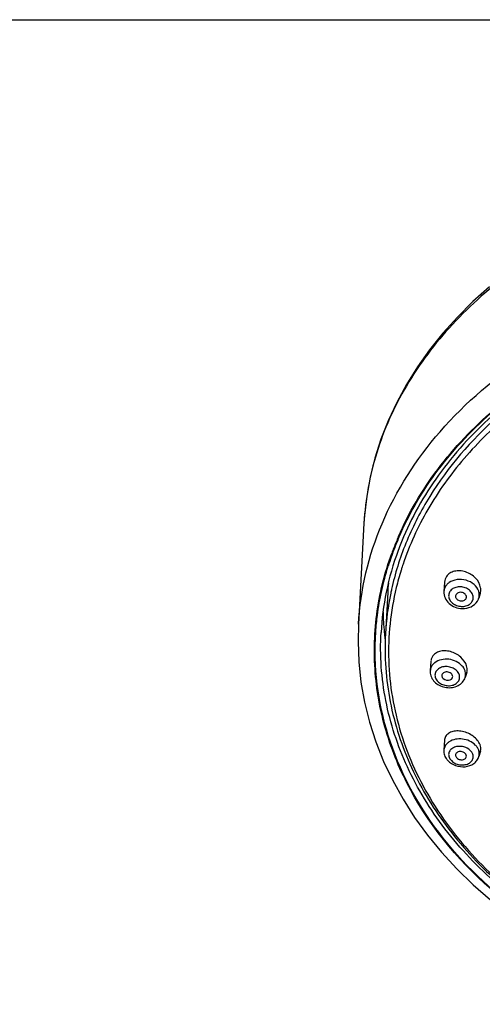
# Model space of a CAD drawing. Units: millimetres. Extents: x 0 to 841, y 0 to 1189.
# Drawn here: x 420 to 463, y 1099 to 1189 of the extents above; entities that cross this region are included whole.
import ezdxf

# ---------------------------------------------------------------- set-up
doc = ezdxf.new("R2010")
doc.units = ezdxf.units.MM
doc.header["$LTSCALE"] = 77.505185
doc.layers.get('0').update_dxf_attribs({"linetype": 'CONTINUOUS'})
doc.layers.add('02___PRT_ALL_AXES', color=7, linetype='CONTINUOUS')
doc.layers.add('06___PRT_ALL_SURFS', color=7, linetype='CONTINUOUS')

msp = doc.modelspace()

# ---------------------------------------------------------------- linework, layer by layer
at = {"color": 7, "linetype": 'Continuous'}
for p, q in [((0, 1189), (841, 1189)), ((454.175, 1136.611), (453.97, 1132.828)), ((462.502, 1136.06), (462.511, 1136.087)), ((451.5, 1133.705), (451.501, 1133.711)), ((453.567, 1132.946), (453.567, 1132.951)), ((453.879, 1132.822), (453.886, 1132.762))]:
    msp.add_line(p, q, dxfattribs=at)
msp.add_lwpolyline([(451.501, 1133.711), (451.461, 1132.135), (451.533, 1130.272), (451.733, 1128.415), (452.062, 1126.569), (452.518, 1124.74), (453.099, 1122.933), (453.804, 1121.154), (454.632, 1119.407), (455.578, 1117.698), (456.641, 1116.03), (457.818, 1114.41), (459.106, 1112.841), (460.5, 1111.327), (461.998, 1109.873), (463.595, 1108.484), (465.286, 1107.161), (467.069, 1105.911), (468.937, 1104.735), (470.885, 1103.638), (472.91, 1102.622), (475.005, 1101.691), (476.479, 1101.103)], dxfattribs=at)
for centre, radius, start, end in [((480.658, 1130.701), 27.709, 157.0319, 159.41035), ((480.631, 1130.699), 27.754, 157.74411, 158.89059), ((480.869, 1130.602), 28.01, 156.60461, 157.744), ((480.902, 1130.599), 27.974, 156.77677, 157.03503), ((480.293, 1130.839), 27.32, 159.77943, 160.73667), ((480.407, 1130.786), 27.513, 158.89063, 160.04409), ((480.409, 1130.797), 27.443, 159.41372, 159.77986), ((480.052, 1130.922), 27.065, 160.73532, 162.62013), ((480.04, 1130.966), 25.806, 162.69654, 166.34429), ((480.376, 1130.864), 26.157, 162.01659, 162.70211), ((480.486, 1130.828), 26.273, 161.44035, 162.01667), ((460.409, 1137.491), 1.031, 146.48841, 160.67881), ((478.741, 1131.573), 25.211, 168.41004, 176.87835), ((478.966, 1135.262), 24.828, 174.92276, 176.87951), ((479.501, 1131.377), 25.576, 167.49135, 168.3124), ((479.575, 1131.361), 25.652, 166.9502, 167.49147), ((460.319, 1136.631), 1.005, 160.77758, 175.7461), ((461.421, 1136.37), 1.14, 15.50897, 18.14401), ((479.126, 1131.45), 25.194, 168.30161, 176.86456), ((461.345, 1136.461), 1.225, 328.3244, 340.65067), ((461.553, 1136.391), 1.006, 342.38256, 356.02729), ((478.794, 1135.457), 25.054, 181.4047, 185.70326), ((478.835, 1135.461), 25.095, 185.70295, 186.0374), ((478.893, 1135.468), 25.153, 186.174, 187.26785), ((459.096, 1130.268), 0.961, 166.11523, 175.58651), ((459.232, 1129.363), 1.166, 175.56899, 180.00229), ((459.021, 1129.378), 0.954, 164.3096, 175.50734), ((459.167, 1129.284), 1.129, 134.45491, 141.46359), ((459.235, 1129.214), 1.227, 127.80678, 134.43642), ((459.246, 1129.363), 1.18, 180.0174, 186.2481), ((460.353, 1129.122), 0.957, 342.69407, 359.94116), ((460.21, 1123.034), 0.834, 170.92403, 176.10687), ((460.409, 1121.986), 1.137, 132.79241, 137.21466), ((460.44, 1121.953), 1.183, 130.37888, 132.80459), ((460.494, 1121.887), 1.268, 123.89268, 130.32436), ((461.35, 1121.761), 1.227, 26.38311, 32.93335), ((461.458, 1121.814), 1.107, 19.34654, 26.38902), ((461.532, 1121.841), 1.029, 14.35169, 19.29261), ((461.484, 1122.254), 1.221, 19.29787, 22.39672), ((461.559, 1121.848), 1.001, 11.8372, 14.33938)]:
    msp.add_arc(centre, radius, start, end, dxfattribs=at)
for points, knots in [([(451.501, 1133.711), (451.672, 1136.853), (453.221, 1143.286), (458.757, 1151.829), (466.989, 1158.831), (473.683, 1162.093), (477.265, 1163.38)], [0, 0, 0, 0, 0.227565, 0.467221, 0.724696, 1, 1, 1, 1]), ([(496.311, 1163.383), (491.736, 1163.383), (482.739, 1162.268), (472.362, 1158.08), (465.401, 1153.227), (461.092, 1149.041), (457.732, 1144.359), (456.164, 1140.93), (455.58, 1139.19)], [0, 0, 0, 0, 0.272813, 0.53415, 0.658179, 0.776928, 0.890597, 1, 1, 1, 1]), ([(455.162, 1141.724), (456.103, 1143.902), (458.614, 1148.138), (462.003, 1151.694), (463.895, 1153.327)], [0, 0, 0, 0, 0.486966, 1, 1, 1, 1]), ([(455.194, 1141.63), (456.135, 1143.823), (458.654, 1148.091), (462.064, 1151.668), (463.969, 1153.31)], [0, 0, 0, 0, 0.486873, 1, 1, 1, 1]), ([(464.049, 1153.038), (462.221, 1151.435), (458.953, 1147.955), (456.537, 1143.824), (455.633, 1141.704)], [0, 0, 0, 0, 0.513326, 1, 1, 1, 1]), ([(464.187, 1152.65), (461.818, 1150.541), (458.692, 1146.933), (455.848, 1141.447), (454.919, 1138.59), (454.586, 1137.153)], [0, 0, 0, 0, 0.515017, 0.7606, 1, 1, 1, 1]), ([(455.633, 1141.704), (455.457, 1141.292), (454.801, 1139.647), (454.309, 1137.935), (454.044, 1136.638)], [0, 0, 0, 0, 0.252695, 1, 1, 1, 1]), ([(476.696, 1101.663), (472.451, 1103.313), (464.687, 1107.609), (457.38, 1115.769), (454.055, 1123.157), (452.859, 1128.857), (452.965, 1134.632), (453.891, 1138.372), (454.546, 1140.176)], [0, 0, 0, 0, 0.277444, 0.53129, 0.651004, 0.76754, 0.883086, 1, 1, 1, 1]), ([(453.089, 1133.008), (453.124, 1133.513), (453.323, 1135.542), (453.766, 1137.546), (454.223, 1139.007)], [0, 0, 0, 0, 0.248706, 1, 1, 1, 1]), ([(462.681, 1137.043), (462.628, 1137.367), (462.258, 1138.004), (461.492, 1138.471), (460.795, 1138.611), (460.291, 1138.575), (459.851, 1138.396), (459.629, 1138.181), (459.549, 1138.061)], [0, 0, 0, 0, 0.246957, 0.517191, 0.650248, 0.775544, 0.891419, 1, 1, 1, 1]), ([(462.504, 1136.725), (462.428, 1136.959), (462.101, 1137.402), (461.367, 1137.774), (460.536, 1137.845), (460.002, 1137.657), (459.791, 1137.506)], [0, 0, 0, 0, 0.231796, 0.490501, 0.755152, 1, 1, 1, 1]), ([(454.964, 1137.058), (454.698, 1135.965), (454.313, 1133.746), (454.191, 1130.374), (454.529, 1127.01), (455.595, 1122.555), (458.098, 1117.153), (461.905, 1112.412), (465.631, 1109.045), (469.905, 1105.91), (478.534, 1101.347), (486.937, 1099.456), (492.62, 1099.073)], [0, 0, 0, 0, 0.055599, 0.110877, 0.166254, 0.222142, 0.336689, 0.457067, 0.519916, 0.584515, 0.718516, 1, 1, 1, 1]), ([(459.316, 1136.705), (459.302, 1136.504), (459.38, 1136.081), (459.771, 1135.567), (460.339, 1135.229), (460.779, 1135.143), (461, 1135.137)], [0, 0, 0, 0, 0.237667, 0.483149, 0.739056, 1, 1, 1, 1]), ([(459.577, 1137.313), (459.554, 1137.287), (459.469, 1137.18), (459.403, 1137.058), (459.37, 1136.962)], [0, 0, 0, 0, 0.255871, 1, 1, 1, 1]), ([(461.969, 1135.914), (462.008, 1136.023), (462.028, 1136.272), (461.872, 1136.625), (461.574, 1136.908), (461.179, 1137.089), (460.742, 1137.145), (460.322, 1137.069), (459.978, 1136.867), (459.832, 1136.652), (459.793, 1136.54)], [0, 0, 0, 0, 0.109434, 0.225709, 0.353658, 0.490958, 0.630638, 0.764665, 0.887594, 1, 1, 1, 1]), ([(459.793, 1136.54), (459.755, 1136.431), (459.734, 1136.181), (459.89, 1135.828), (460.189, 1135.545), (460.584, 1135.365), (461.02, 1135.308), (461.44, 1135.384), (461.784, 1135.587), (461.93, 1135.802), (461.969, 1135.914)], [0, 0, 0, 0, 0.109434, 0.225709, 0.353658, 0.490958, 0.630638, 0.764665, 0.887594, 1, 1, 1, 1]), ([(461, 1135.137), (461.274, 1135.131), (461.819, 1135.231), (462.251, 1135.597), (462.388, 1135.818)], [0, 0, 0, 0, 0.513272, 1, 1, 1, 1]), ([(476.704, 1101.72), (473.117, 1103.116), (466.471, 1106.632), (458.558, 1114.134), (453.693, 1123.191), (452.873, 1129.831), (453.089, 1133.008)], [0, 0, 0, 0, 0.276205, 0.532953, 0.771531, 1, 1, 1, 1]), ([(492.611, 1098.938), (487.3, 1099.291), (479.441, 1100.952), (470.114, 1105.429), (464.13, 1109.694), (459.292, 1114.765), (455.785, 1120.477), (453.756, 1126.621), (453.454, 1130.867), (453.567, 1132.946)], [0, 0, 0, 0, 0.279521, 0.413469, 0.541532, 0.663271, 0.779157, 0.890639, 1, 1, 1, 1]), ([(453.97, 1132.828), (453.857, 1130.755), (454.156, 1126.525), (456.17, 1120.407), (459.649, 1114.725), (464.442, 1109.686), (470.367, 1105.453), (479.592, 1101.012), (487.365, 1099.362), (492.615, 1099.009)], [0, 0, 0, 0, 0.109899, 0.221822, 0.337968, 0.459756, 0.587678, 0.721335, 1, 1, 1, 1]), ([(461.401, 1129.893), (461.31, 1130.203), (460.881, 1130.781), (460.105, 1131.186), (459.42, 1131.292), (458.94, 1131.243), (458.531, 1131.064), (458.331, 1130.856), (458.263, 1130.741)], [0, 0, 0, 0, 0.250572, 0.526327, 0.660105, 0.784052, 0.896425, 1, 1, 1, 1]), ([(461, 1129.881), (460.699, 1130.225), (459.811, 1130.643), (458.832, 1130.455), (458.483, 1130.183)], [0, 0, 0, 0, 0.508261, 1, 1, 1, 1]), ([(458.284, 1129.988), (458.263, 1129.961), (458.185, 1129.854), (458.129, 1129.731), (458.102, 1129.636)], [0, 0, 0, 0, 0.25531, 1, 1, 1, 1]), ([(460.758, 1128.865), (460.758, 1128.981), (460.69, 1129.23), (460.433, 1129.532), (460.065, 1129.746), (459.637, 1129.845), (459.206, 1129.817), (458.832, 1129.662), (458.568, 1129.392), (458.504, 1129.156), (458.504, 1129.044)], [0, 0, 0, 0, 0.111803, 0.235645, 0.371413, 0.512708, 0.650687, 0.777955, 0.892419, 1, 1, 1, 1]), ([(461.274, 1129.384), (461.262, 1129.428), (461.201, 1129.609), (461.095, 1129.772), (461, 1129.881)], [0, 0, 0, 0, 0.240708, 1, 1, 1, 1]), ([(461.449, 1129.57), (461.449, 1129.596), (461.445, 1129.706), (461.424, 1129.814), (461.401, 1129.893)], [0, 0, 0, 0, 0.24314, 1, 1, 1, 1]), ([(458.073, 1129.235), (458.091, 1129.067), (458.203, 1128.732), (458.547, 1128.325), (459.013, 1128.037), (459.55, 1127.89), (460.104, 1127.895), (460.62, 1128.057), (461.042, 1128.374), (461.217, 1128.678), (461.267, 1128.837)], [0, 0, 0, 0, 0.119636, 0.243212, 0.371604, 0.50294, 0.633392, 0.759716, 0.881327, 1, 1, 1, 1]), ([(458.504, 1129.044), (458.504, 1128.927), (458.572, 1128.679), (458.829, 1128.376), (459.198, 1128.163), (459.626, 1128.063), (460.056, 1128.091), (460.431, 1128.246), (460.695, 1128.516), (460.758, 1128.752), (460.758, 1128.865)], [0, 0, 0, 0, 0.111803, 0.235645, 0.371413, 0.512708, 0.650687, 0.777955, 0.892419, 1, 1, 1, 1]), ([(462.526, 1122.895), (462.352, 1123.189), (461.798, 1123.677), (460.948, 1123.957), (460.265, 1123.939), (459.833, 1123.801), (459.51, 1123.536), (459.406, 1123.289), (459.387, 1123.165)], [0, 0, 0, 0, 0.268287, 0.552233, 0.682682, 0.798894, 0.90206, 1, 1, 1, 1]), ([(462.195, 1122.656), (461.89, 1122.962), (461.05, 1123.325), (460.135, 1123.174), (459.787, 1122.94)], [0, 0, 0, 0, 0.507376, 1, 1, 1, 1]), ([(459.574, 1122.758), (459.5, 1122.678), (459.376, 1122.498), (459.323, 1122.285), (459.316, 1122.18)], [0, 0, 0, 0, 0.509058, 1, 1, 1, 1]), ([(461.969, 1121.816), (461.885, 1122.056), (461.553, 1122.362), (461.031, 1122.529), (460.594, 1122.545), (460.196, 1122.435), (459.889, 1122.209), (459.731, 1121.886), (459.756, 1121.653), (459.793, 1121.548)], [0, 0, 0, 0, 0.24784, 0.39017, 0.532425, 0.665459, 0.784324, 0.892106, 1, 1, 1, 1]), ([(462.664, 1122.086), (462.677, 1122.131), (462.715, 1122.32), (462.685, 1122.519), (462.637, 1122.658)], [0, 0, 0, 0, 0.238824, 1, 1, 1, 1]), ([(459.38, 1121.714), (459.426, 1121.583), (459.519, 1121.416), (459.639, 1121.273), (459.672, 1121.238)], [0, 0, 0, 0, 0.74562, 1, 1, 1, 1]), ([(459.672, 1121.238), (459.865, 1121.028), (460.382, 1120.712), (461.258, 1120.606), (461.963, 1120.845), (462.362, 1121.233), (462.484, 1121.478), (462.522, 1121.605)], [0, 0, 0, 0, 0.253266, 0.513927, 0.762537, 0.882235, 1, 1, 1, 1]), ([(459.793, 1121.548), (459.877, 1121.307), (460.209, 1121.002), (460.731, 1120.835), (461.168, 1120.819), (461.566, 1120.928), (461.873, 1121.154), (462.031, 1121.478), (462.006, 1121.711), (461.969, 1121.816)], [0, 0, 0, 0, 0.24784, 0.39017, 0.532425, 0.665459, 0.784324, 0.892106, 1, 1, 1, 1]), ([(462.522, 1121.605), (462.554, 1121.713), (462.568, 1121.867), (462.546, 1122.016), (462.538, 1122.054)], [0, 0, 0, 0, 0.745287, 1, 1, 1, 1])]:
    msp.add_open_spline(points, degree=3, knots=knots, dxfattribs=at)
for points in [[(459.436, 1137.832), (459.405, 1137.744), (459.386, 1137.65), (459.379, 1137.556)], [(459.791, 1137.506), (459.713, 1137.45), (459.64, 1137.385), (459.577, 1137.313)], [(462.556, 1136.322), (462.564, 1136.44), (462.551, 1136.561), (462.519, 1136.675)], [(462.646, 1136.509), (462.669, 1136.581), (462.684, 1136.655), (462.691, 1136.73)], [(462.691, 1136.73), (462.702, 1136.834), (462.697, 1136.94), (462.681, 1137.043)], [(458.263, 1130.741), (458.219, 1130.666), (458.185, 1130.583), (458.164, 1130.498)], [(461.31, 1129.121), (461.31, 1129.209), (461.297, 1129.298), (461.274, 1129.384)], [(461.406, 1129.282), (461.435, 1129.375), (461.449, 1129.473), (461.449, 1129.57)], [(459.316, 1122.18), (459.305, 1122.024), (459.328, 1121.862), (459.38, 1121.714)], [(462.38, 1122.428), (462.327, 1122.51), (462.264, 1122.587), (462.195, 1122.656)], [(462.613, 1122.719), (462.588, 1122.78), (462.559, 1122.838), (462.526, 1122.895)]]:
    msp.add_open_spline(points, degree=3, dxfattribs=at)
at = {"layer": '02___PRT_ALL_AXES', "color": 7, "linetype": 'Continuous'}
for p, q in [((459.379, 1137.554), (459.316, 1136.705)), ((461.351, 1136.066), (461.36, 1136.089)), ((462.646, 1136.51), (462.511, 1136.087)), ((458.138, 1130.34), (458.069, 1129.453)), ((459.135, 1128.994), (459.135, 1128.985)), ((461.406, 1129.282), (461.267, 1128.837)), ((459.378, 1123.09), (459.316, 1122.18)), ((462.664, 1122.088), (462.522, 1121.605))]:
    msp.add_line(p, q, dxfattribs=at)
for points, knots in [([(461.36, 1136.089), (461.377, 1136.137), (461.386, 1136.247), (461.318, 1136.402), (461.186, 1136.527), (460.957, 1136.631), (460.641, 1136.637), (460.437, 1136.465), (460.402, 1136.365)], [0, 0, 0, 0, 0.110423, 0.227766, 0.356877, 0.495424, 0.768145, 1, 1, 1, 1]), ([(460.385, 1136.251), (460.388, 1136.156), (460.5, 1135.954), (460.802, 1135.817), (461.134, 1135.832), (461.312, 1135.978), (461.351, 1136.066)], [0, 0, 0, 0, 0.231461, 0.500086, 0.768631, 1, 1, 1, 1]), ([(460.127, 1128.915), (460.127, 1129.021), (459.99, 1129.247), (459.694, 1129.35), (459.444, 1129.334), (459.279, 1129.266), (459.163, 1129.147), (459.135, 1129.043), (459.135, 1128.994)], [0, 0, 0, 0, 0.232191, 0.508394, 0.647593, 0.775985, 0.891472, 1, 1, 1, 1]), ([(459.135, 1128.985), (459.141, 1128.79), (459.535, 1128.457), (460.026, 1128.62), (460.103, 1128.799)], [0, 0, 0, 0, 0.500103, 1, 1, 1, 1]), ([(461.36, 1121.741), (461.326, 1121.838), (461.154, 1122.009), (460.871, 1122.073), (460.643, 1122.037), (460.501, 1121.964), (460.404, 1121.852), (460.384, 1121.758), (460.385, 1121.714)], [0, 0, 0, 0, 0.244163, 0.523497, 0.659366, 0.783289, 0.894629, 1, 1, 1, 1]), ([(460.402, 1121.623), (460.432, 1121.537), (460.577, 1121.38), (460.869, 1121.288), (461.17, 1121.323), (461.325, 1121.46), (461.357, 1121.539)], [0, 0, 0, 0, 0.238816, 0.513069, 0.778046, 1, 1, 1, 1])]:
    msp.add_open_spline(points, degree=3, knots=knots, dxfattribs=at)
for points in [[(460.402, 1136.365), (460.389, 1136.329), (460.383, 1136.29), (460.385, 1136.251)], [(460.103, 1128.799), (460.119, 1128.835), (460.127, 1128.875), (460.127, 1128.915)], [(460.385, 1121.714), (460.386, 1121.683), (460.392, 1121.652), (460.402, 1121.623)], [(461.357, 1121.539), (461.382, 1121.601), (461.382, 1121.677), (461.36, 1121.741)]]:
    msp.add_open_spline(points, degree=3, dxfattribs=at)
at = {"layer": '06___PRT_ALL_SURFS', "color": 7, "linetype": 'Continuous'}
msp.add_line((452.003, 1142.958), (451.5, 1133.705), dxfattribs=at)
msp.add_lwpolyline([(463.494, 1164.573), (461.982, 1163.219), (460.561, 1161.804), (459.237, 1160.33), (458.014, 1158.804), (456.899, 1157.236), (455.894, 1155.632), (455.003, 1153.991), (454.225, 1152.318), (453.561, 1150.619), (453.011, 1148.898), (452.576, 1147.158), (452.255, 1145.404), (452.052, 1143.644), (452.004, 1142.955)], dxfattribs=at)
msp.add_open_spline([(496.311, 1175.467), (490.732, 1175.467), (479.829, 1173.9), (467.596, 1168.05), (459.999, 1161.37), (455.72, 1155.72), (452.934, 1149.51), (452.126, 1145.126), (452.005, 1142.958)], degree=3, knots=[0, 0, 0, 0, 0.278341, 0.540858, 0.663344, 0.780219, 0.891664, 1, 1, 1, 1], dxfattribs=at)

doc.saveas('drawing.dxf')
